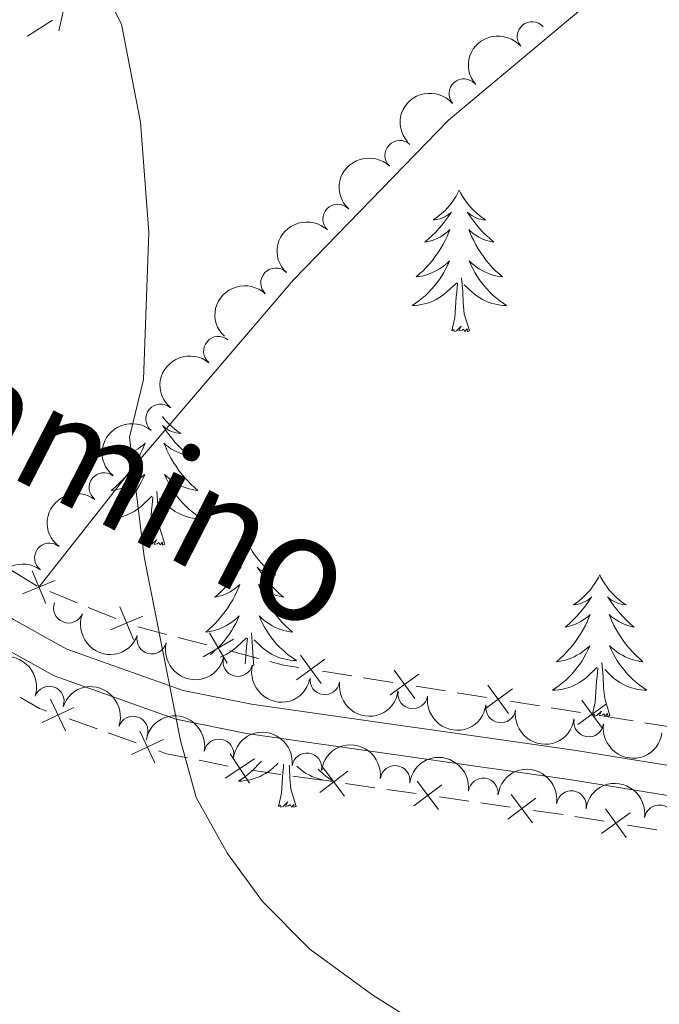
# Model space of a CAD drawing. Units: metres. Extents: x 651119 to 655639, y 725270 to 728338.
# Drawn here: x 653169 to 653223, y 726831 to 726914 of the extents above; entities that cross this region are included whole.
import ezdxf
from ezdxf.enums import TextEntityAlignment as Align

# ---------------------------------------------------------------- set-up
doc = ezdxf.new("R2010")
doc.units = ezdxf.units.M
doc.header["$MEASUREMENT"] = 0
doc.linetypes.add('DGN Style 3', pattern=[69.4980528587156, 49.641466327654, -19.8565865310616])
for name, color, linetype, lineweight in [('Carátula', 7, 'Continuous', 5), ('Edificios construcciones cerramientos', 7, 'Continuous', 5), ('Elementos auxiliares', 7, 'Continuous', 5), ('Entidades rústicas y varios', 7, 'Continuous', 5), ('Relieve y altimetría', 7, 'Continuous', 5), ('Textos de rotulación', 7, 'Continuous', 5), ('Viales y ferrocarril', 7, 'Continuous', 5)]:
    doc.layers.add(name, color=color, linetype=linetype, lineweight=lineweight)
doc.styles.add('Style-Helvetica-Narrow-Oblique', font='txt')
doc.styles.add('Style-timesi', font='timesi.shx', dxfattribs={"bigfont": 'timesibig.shx'})

msp = doc.modelspace()

# ---------------------------------------------------------------- linework, layer by layer
at = {"layer": 'Carátula', "color": 7, "linetype": 'Continuous', "lineweight": 5}
msp.add_3dface([(651185.1599999999, 725269.6100000001), (655639.06, 725368.54), (655573.1000000001, 728337.8200000001), (651119.2, 728238.8800000001)], dxfattribs=at)
at = {"layer": 'Edificios construcciones cerramientos', "color": 250, "linetype": 'Continuous', "lineweight": 5}
for p, q in [((653172.1709879693, 726913.4668468905, 905.2700627391525), (653170.0609241582, 726912.1269196097, 905.222886515736)), ((653168.7450714624, 726867.0976363595, 904.644080923429), (653170.8725071873, 726865.7848437158, 904.6684265787322)), ((653171.9346589947, 726865.3215186733, 904.7119240854029), (653174.2463064813, 726864.375315357, 904.81673429891)), ((653175.170965476, 726863.9968340304, 904.8586583843129), (653177.4826129628, 726863.050630714, 904.96346859782)), ((653179.3493264457, 726862.3455947444, 905.0457711866447), (653181.76626063, 726861.7136790929, 905.141226723138)), ((653182.7330343034, 726861.4609128323, 905.1794089377353), (653185.1499684874, 726860.8289971808, 905.2748644742285)), ((653187.0835158345, 726860.3234646595, 905.3512289034232), (653189.5004500186, 726859.691549008, 905.4466844399165)), ((653194.8859601892, 726858.6170834787, 905.5885247789737), (653197.3543229636, 726858.2230775687, 905.6326218917247)), ((653198.3416680736, 726858.0654752047, 905.6502607368252), (653200.8100308483, 726857.6714692947, 905.6943578495762)), ((653202.7847210681, 726857.3562645668, 905.7296355397772), (653205.2530838428, 726856.9622586567, 905.7737326525282)), ((653206.2404289527, 726856.8046562928, 905.7913714976287), (653208.7087917274, 726856.4106503827, 905.8354686103797)), ((653210.6834819473, 726856.0954456546, 905.8707463005805), (653213.1518447218, 726855.7014397448, 905.9148434133317)), ((653214.1391898317, 726855.5438373806, 905.9324822584321), (653216.6075526064, 726855.1498314708, 905.9765793711832)), ((653218.5822428262, 726854.8346267426, 906.011857061384), (653221.0506056009, 726854.4406208326, 906.0559541741351)), ((653173.5588147822, 726854.5943296759, 904.846272481094), (653175.912743977, 726853.753954954, 904.8990708929417)), ((653222.0379507109, 726854.2830184686, 906.0735930192355), (653224.5063134853, 726853.8890125586, 906.1176901319867)), ((653176.8543156551, 726853.4178050652, 904.9201902576807), (653179.2082448499, 726852.5774303433, 904.9729886695284)), ((653184.4955012209, 726851.1182513623, 905.056483934607), (653186.946387582, 726850.6257098911, 905.080125925229)), ((653188.9160309939, 726850.2849019491, 905.1117121867442), (653191.3902842186, 726849.9315659695, 905.168498326327)), ((653192.3799855085, 726849.7902315776, 905.1912127821603), (653194.854238733, 726849.436895598, 905.2479989217431)), ((653196.8336413128, 726849.1542268144, 905.2934278334095), (653199.3078945375, 726848.8008908345, 905.3502139729924)), ((653200.2975958274, 726848.6595564426, 905.3729284288256), (653202.771849052, 726848.306220463, 905.4297145684085)), ((653204.7512516316, 726848.0235516794, 905.4751434800748), (653207.2255048563, 726847.6702156996, 905.5319296196577)), ((653208.2152061462, 726847.5288813079, 905.554644075491), (653210.6894593709, 726847.1755453281, 905.6114302150738)), ((653212.6688619507, 726846.8928765445, 905.6568591267402), (653215.1431151752, 726846.5395405649, 905.713645266323)), ((653216.1307704225, 726846.3845098454, 905.7342957214923), (653218.5979216392, 726845.9836326197, 905.7839175199782)), ((653220.5716426128, 726845.6629308388, 905.8236149587668), (653223.0387938295, 726845.2620536129, 905.8732367572527))]:
    msp.add_line(p, q, dxfattribs=at)
at = {"layer": 'Edificios construcciones cerramientos', "color": 250, "linetype": 'Continuous', "lineweight": 5, "flags": 128}
for points, elevation in [([(653172.6916172758, 726912.5550536832), (653173.3386471737, 726915.453562319)], 905.2889332285191), ([(653170.4347242913, 726867.0687366561), (653171.5827067017, 726864.3297338476)], 904.6700000000001), ([(653172.3782169009, 726866.2732264572), (653169.6392140922, 726865.1252440468)], 904.6700000000001), ([(653177.8319962488, 726864.0408860436), (653178.9799786592, 726861.3018832351)], 905.0053926832229), ([(653179.7754888583, 726863.2453758444), (653177.0364860496, 726862.097393434)], 905.0053926832229), ([(653187.3970215886, 726861.3255577155), (653184.834118841, 726859.8250479666)], 905.3130466888258), ([(653185.3653153402, 726861.8567542147), (653186.8658250892, 726859.2938514671)], 905.3130466888258), ([(653195.0999208929, 726859.6450135973), (653192.695157073, 726857.902282703)], 905.5708859338732), ([(653193.0261735357, 726859.9760300601), (653194.7689044303, 726857.5712662402)], 905.5708859338732), ([(653202.998681772, 726858.3841946851), (653200.5939179522, 726856.641463791)], 905.7119966946767), ([(653200.9249344149, 726858.7152111481), (653202.6676653095, 726856.310447328)], 905.7119966946767), ([(653210.897442651, 726857.1233757732), (653208.4926788311, 726855.3806448788)], 905.8531074554802), ([(653208.8236952939, 726857.454392236), (653210.5664261885, 726855.0496284161)], 905.8531074554802), ([(653171.9801601097, 726856.2715639889), (653173.2518294984, 726853.5877501047)], 904.825153116355), ([(653173.9579017463, 726855.5654917413), (653171.2740878621, 726854.2938223523)], 904.825153116355), ([(653218.7962035302, 726855.8625568612), (653216.39143971, 726854.1198259669)], 905.9942182162836), ([(653216.722456173, 726856.193573324), (653218.4651870676, 726853.7888095041)], 905.9942182162836), ([(653179.5127335333, 726853.5823648786), (653180.7844029223, 726850.8985509945)], 904.9941080342675), ([(653181.4904751698, 726852.876292631), (653178.8066612857, 726851.604623242)], 904.9941080342675), ([(653187.1030837237, 726851.6639944848), (653188.748166994, 726849.1914045401)], 905.089582721478), ([(653189.1619203312, 726851.2502411474), (653186.6893303865, 726849.6051578776)], 905.089582721478), ([(653194.9518660016, 726850.4823999126), (653196.733896263, 726848.1066120123)], 905.2707133775764), ([(653197.0307750823, 726850.1855210932), (653194.654987182, 726848.4034908318)], 905.2707133775764), ([(653204.9483854012, 726849.0548459582), (653202.5725975009, 726847.2728156969)], 905.4524290242416), ([(653202.8694763205, 726849.3517247776), (653204.6515065818, 726846.9759368773)], 905.4524290242416), ([(653210.7870866393, 726848.2210496429), (653212.5691169007, 726845.8452617424)], 905.634144670907), ([(653212.8659957203, 726847.9241708233), (653210.4902078197, 726846.1421405622)], 905.634144670907), ([(653220.7885124374, 726846.690253122), (653218.378893838, 726844.9542409661)], 905.8037662393725), ([(653218.7156970599, 726847.0270563439), (653220.4517092158, 726844.6174377443)], 905.8037662393725)]:
    msp.add_lwpolyline(points, dxfattribs=dict(at, elevation=elevation))
at = {"layer": 'Edificios construcciones cerramientos', "color": 250, "linetype": 'Continuous', "lineweight": 5, "extrusion": (0.01568790380856271, 0.2077454439247662, 0.9780571150002414), "elevation": 162134.5419156602, "flags": 128}
msp.add_lwpolyline([(-596603.0014984577, -756809.4205565555), (-596604.1635288135, -756809.2039202456), (-596605.476745147, -756809.0923361504)], dxfattribs=at)
at = {"layer": 'Edificios construcciones cerramientos', "color": 250, "linetype": 'Continuous', "lineweight": 5, "extrusion": (0.004316715190997946, 0.07474222598133609, 0.9971935447170297), "elevation": 58048.60143053436, "flags": 128}
msp.add_lwpolyline([(-610173.2756734716, -761098.0913340633), (-610174.9214771695, -761097.2786828738), (-610175.5589869404, -761097.0912332188)], dxfattribs=at)
at = {"layer": 'Edificios construcciones cerramientos', "color": 250, "linetype": 'Continuous', "lineweight": 5, "extrusion": (0.006794343965558067, 0.08164728568164872, 0.9966381277228445), "elevation": 64685.39483493166, "flags": 128}
msp.add_lwpolyline([(-590653.9583650404, -775824.5615822822), (-590654.6342073896, -775824.3812735819), (-590656.4226915508, -775824.1734468634)], dxfattribs=at)
at = {"layer": 'Elementos auxiliares', "color": 250, "linetype": 'Continuous', "lineweight": 5}
msp.add_3dface([(652053.5, 725682.8), (652002.6499999999, 727996.1300000001), (655416.26, 728071.95), (655468.25, 725758.6499999999)], dxfattribs=at)
at = {"layer": 'Entidades rústicas y varios', "color": 92, "linetype": 'Continuous', "lineweight": 5, "flags": 128}
for points in [[(653206.4099999999, 726899.1400000001), (653206.3, 726898.9199999999), (653206.1499999999, 726898.6499999999), (653205.98, 726898.3800000001), (653205.8, 726898.1300000001), (653205.6000000001, 726897.8800000001), (653205.3999999999, 726897.6400000001), (653205.1799999999, 726897.4099999999), (653204.95, 726897.2), (653204.71, 726897), (653204.46, 726896.8), (653204.2, 726896.6300000001), (653204.3899999999, 726896.6499999999), (653204.6000000001, 726896.69), (653204.8, 726896.74), (653204.99, 726896.81), (653205.1799999999, 726896.8999999999), (653205.3600000001, 726897), (653205.54, 726897.1100000001), (653205.74, 726897.3), (653205.7, 726897.23), (653205.47, 726896.8900000001), (653205.23, 726896.55), (653204.97, 726896.23), (653204.7, 726895.9099999999), (653204.4199999999, 726895.6000000001), (653204.1300000001, 726895.31), (653203.8300000001, 726895.03), (653203.51, 726894.76), (653203.6399999999, 726894.78), (653203.8899999999, 726894.8400000001), (653204.1300000001, 726894.9099999999), (653204.3600000001, 726895), (653204.5900000001, 726895.1000000001), (653204.8200000001, 726895.22), (653205.03, 726895.3500000001), (653205.24, 726895.5), (653205.44, 726895.6499999999), (653205.6200000001, 726895.8200000001), (653205.54, 726895.6000000001), (653205.3800000001, 726895.24), (653205.21, 726894.8900000001), (653205.02, 726894.54), (653204.8200000001, 726894.2), (653204.6100000001, 726893.8700000001), (653204.3899999999, 726893.55), (653204.1499999999, 726893.23), (653203.8899999999, 726892.9299999999), (653203.6300000001, 726892.6400000001), (653203.3600000001, 726892.3600000001), (653203.0700000001, 726892.0900000001), (653202.77, 726891.8300000001), (653202.97, 726891.8600000001), (653203.23, 726891.8999999999), (653203.5, 726891.96), (653203.76, 726892.04), (653204.01, 726892.1400000001), (653204.26, 726892.25), (653204.5, 726892.3700000001), (653204.73, 726892.51), (653204.96, 726892.6599999999), (653205.1799999999, 726892.8200000001), (653205.3800000001, 726893), (653205.5800000001, 726893.1799999999), (653205.44, 726892.8600000001), (653205.28, 726892.54), (653205.1100000001, 726892.22), (653204.9299999999, 726891.9199999999), (653204.73, 726891.6200000001), (653204.52, 726891.3300000001), (653204.3, 726891.06), (653204.06, 726890.79), (653203.8200000001, 726890.53), (653203.56, 726890.28), (653203.29, 726890.05), (653203.01, 726889.8300000001), (653202.72, 726889.6200000001), (653202.4299999999, 726889.4299999999), (653202.7, 726889.44), (653202.96, 726889.46), (653203.22, 726889.5), (653203.48, 726889.56), (653203.74, 726889.6300000001), (653203.99, 726889.72), (653204.23, 726889.8200000001), (653204.47, 726889.94), (653204.7, 726890.0700000001), (653204.9199999999, 726890.21), (653205.1300000001, 726890.3700000001), (653205.3400000001, 726890.54), (653206.19, 726891.3400000001)], [(653206.4099999999, 726899.1400000001), (653206.52, 726898.9199999999), (653206.6799999999, 726898.6499999999), (653206.8500000001, 726898.3800000001), (653207.03, 726898.1300000001), (653207.22, 726897.8800000001), (653207.4299999999, 726897.6400000001), (653207.6499999999, 726897.4099999999), (653207.8800000001, 726897.2), (653208.1200000001, 726897), (653208.3700000001, 726896.8), (653208.6300000001, 726896.6300000001), (653208.4299999999, 726896.6499999999), (653208.23, 726896.69), (653208.03, 726896.74), (653207.8300000001, 726896.81), (653207.6499999999, 726896.8999999999), (653207.46, 726897), (653207.29, 726897.1100000001), (653207.0900000001, 726897.3), (653207.1300000001, 726897.23), (653207.3600000001, 726896.8900000001), (653207.6000000001, 726896.55), (653207.8500000001, 726896.23), (653208.1200000001, 726895.9099999999), (653208.3999999999, 726895.6000000001), (653208.69, 726895.31), (653209, 726895.03), (653209.31, 726894.76), (653209.19, 726894.78), (653208.94, 726894.8400000001), (653208.7, 726894.9099999999), (653208.46, 726895), (653208.23, 726895.1000000001), (653208.01, 726895.22), (653207.79, 726895.3500000001), (653207.5900000001, 726895.5), (653207.3899999999, 726895.6499999999), (653207.2, 726895.8200000001), (653207.29, 726895.6000000001), (653207.45, 726895.24), (653207.6200000001, 726894.8900000001), (653207.8, 726894.54), (653208, 726894.2), (653208.21, 726893.8700000001), (653208.44, 726893.55), (653208.6799999999, 726893.23), (653208.9299999999, 726892.9299999999), (653209.19, 726892.6400000001), (653209.47, 726892.3600000001), (653209.76, 726892.0900000001), (653210.05, 726891.8300000001), (653209.8600000001, 726891.8600000001), (653209.5900000001, 726891.8999999999), (653209.3300000001, 726891.96), (653209.0700000001, 726892.04), (653208.81, 726892.1400000001), (653208.5700000001, 726892.25), (653208.3300000001, 726892.3700000001), (653208.0900000001, 726892.51), (653207.8700000001, 726892.6599999999), (653207.6499999999, 726892.8200000001), (653207.44, 726893), (653207.25, 726893.1799999999), (653207.3899999999, 726892.8600000001), (653207.55, 726892.54), (653207.71, 726892.22), (653207.8999999999, 726891.9199999999), (653208.0900000001, 726891.6200000001), (653208.3, 726891.3300000001), (653208.53, 726891.06), (653208.76, 726890.79), (653209.01, 726890.53), (653209.27, 726890.28), (653209.53, 726890.05), (653209.81, 726889.8300000001), (653210.1000000001, 726889.6200000001), (653210.3899999999, 726889.4299999999), (653210.1300000001, 726889.44), (653209.8700000001, 726889.46), (653209.6000000001, 726889.5), (653209.3400000001, 726889.56), (653209.0900000001, 726889.6300000001), (653208.8400000001, 726889.72), (653208.5900000001, 726889.8200000001), (653208.3600000001, 726889.94), (653208.1300000001, 726890.0700000001), (653207.9099999999, 726890.21), (653207.69, 726890.3700000001), (653207.49, 726890.54), (653206.8300000001, 726891.1599999999)], [(653205.79, 726887.29), (653206.04, 726888.4099999999), (653206.1499999999, 726890.1499999999), (653206.2, 726890.5800000001), (653206.26, 726891.31)], [(653207.26, 726887.29), (653206.8300000001, 726888.73), (653206.74, 726889.6400000001), (653206.7, 726890.5800000001), (653206.6000000001, 726891.75)], [(653207.26, 726887.29), (653207.0900000001, 726887.22), (653207.0700000001, 726887.46), (653206.8800000001, 726887.24), (653206.76, 726887.44), (653206.6399999999, 726887.3400000001), (653206.3700000001, 726887.28), (653206.5700000001, 726887.6799999999), (653206.1799999999, 726887.3), (653205.99, 726887.24), (653205.95, 726887.3999999999), (653205.79, 726887.29)], [(653181.4199999999, 726880.0800000001), (653181.5700000001, 726879.8900000001), (653181.77, 726879.6499999999), (653181.99, 726879.4299999999), (653182.22, 726879.21), (653182.46, 726879.01), (653182.71, 726878.8200000001), (653182.97, 726878.6400000001), (653182.77, 726878.6599999999), (653182.5700000001, 726878.7), (653182.3700000001, 726878.76), (653182.1799999999, 726878.8200000001), (653181.99, 726878.9099999999), (653181.81, 726879.01), (653181.6300000001, 726879.1200000001), (653181.4299999999, 726879.31), (653181.47, 726879.25), (653181.7, 726878.8999999999), (653181.94, 726878.5700000001), (653182.2, 726878.24), (653182.47, 726877.9199999999), (653182.75, 726877.6200000001), (653183.04, 726877.3200000001), (653183.3400000001, 726877.04), (653183.6499999999, 726876.77), (653183.53, 726876.79), (653183.28, 726876.8500000001), (653183.04, 726876.9199999999), (653182.81, 726877.01), (653182.5700000001, 726877.1200000001), (653182.3500000001, 726877.23), (653182.1300000001, 726877.3600000001), (653181.9299999999, 726877.51), (653181.73, 726877.6699999999), (653181.54, 726877.8400000001), (653181.6300000001, 726877.6200000001), (653181.79, 726877.25), (653181.96, 726876.8999999999), (653182.1399999999, 726876.55), (653182.3400000001, 726876.21), (653182.56, 726875.8800000001), (653182.78, 726875.56), (653183.02, 726875.25), (653183.27, 726874.94), (653183.54, 726874.6499999999), (653183.81, 726874.3700000001), (653184.1000000001, 726874.1000000001), (653184.3999999999, 726873.8400000001), (653184.2, 726873.8700000001), (653183.9299999999, 726873.9199999999), (653183.6699999999, 726873.98), (653183.4099999999, 726874.06), (653183.1599999999, 726874.1499999999), (653182.9099999999, 726874.26), (653182.6699999999, 726874.3800000001), (653182.4299999999, 726874.52), (653182.21, 726874.6699999999), (653181.99, 726874.8400000001), (653181.79, 726875.01), (653181.5900000001, 726875.2), (653181.73, 726874.8700000001), (653181.8899999999, 726874.55), (653182.06, 726874.24), (653182.24, 726873.9299999999), (653182.44, 726873.6400000001), (653182.6499999999, 726873.3500000001), (653182.8700000001, 726873.0700000001), (653183.1000000001, 726872.8), (653183.3500000001, 726872.54), (653183.6100000001, 726872.3), (653183.8800000001, 726872.06), (653184.1599999999, 726871.8400000001), (653184.45, 726871.6300000001), (653184.73, 726871.44), (653184.47, 726871.45), (653184.21, 726871.48), (653183.95, 726871.52), (653183.69, 726871.5700000001), (653183.4299999999, 726871.6499999999), (653183.1799999999, 726871.73), (653182.94, 726871.8400000001), (653182.7, 726871.95), (653182.47, 726872.0800000001), (653182.25, 726872.23), (653182.03, 726872.3900000001), (653181.8300000001, 726872.56), (653181.1699999999, 726873.1799999999)], [(653178.8500000001, 726877.0800000001), (653178.94, 726877.1200000001), (653179.1599999999, 726877.23), (653179.3700000001, 726877.3600000001), (653179.5800000001, 726877.51), (653179.78, 726877.6699999999), (653179.97, 726877.8400000001), (653179.8800000001, 726877.6200000001), (653179.72, 726877.25), (653179.55, 726876.8999999999), (653179.3700000001, 726876.55), (653179.1699999999, 726876.21), (653178.95, 726875.8800000001), (653178.73, 726875.56), (653178.49, 726875.25), (653178.24, 726874.94), (653177.97, 726874.6499999999), (653177.7, 726874.3700000001), (653177.4099999999, 726874.1000000001), (653177.1100000001, 726873.8400000001), (653177.31, 726873.8700000001), (653177.5800000001, 726873.9199999999), (653177.8400000001, 726873.98), (653178.1000000001, 726874.06), (653178.3500000001, 726874.1499999999), (653178.6000000001, 726874.26), (653178.8400000001, 726874.3800000001), (653179.0800000001, 726874.52), (653179.3, 726874.6699999999), (653179.52, 726874.8400000001), (653179.72, 726875.01), (653179.9199999999, 726875.2), (653179.78, 726874.8700000001), (653179.6200000001, 726874.55), (653179.45, 726874.24), (653179.27, 726873.9299999999), (653179.0700000001, 726873.6400000001), (653178.8600000001, 726873.3500000001), (653178.6399999999, 726873.0700000001), (653178.4099999999, 726872.8), (653178.1599999999, 726872.54), (653177.8999999999, 726872.3), (653177.6300000001, 726872.06), (653177.3500000001, 726871.8400000001), (653177.0700000001, 726871.6300000001), (653176.77, 726871.44), (653177.04, 726871.45), (653177.3, 726871.48), (653177.5700000001, 726871.52), (653177.8200000001, 726871.5700000001), (653178.0800000001, 726871.6499999999), (653178.3300000001, 726871.73), (653178.5700000001, 726871.8400000001), (653178.81, 726871.95), (653179.04, 726872.0800000001), (653179.26, 726872.23), (653179.48, 726872.3900000001), (653179.6799999999, 726872.56), (653180.53, 726873.3600000001)], [(653181.6100000001, 726869.31), (653181.1799999999, 726870.75), (653181.0900000001, 726871.6499999999), (653181.04, 726872.6000000001), (653180.94, 726873.76)], [(653180.1399999999, 726869.31), (653180.3800000001, 726870.4199999999), (653180.49, 726872.1699999999), (653180.54, 726872.6000000001), (653180.6100000001, 726873.3200000001)], [(653181.6100000001, 726869.31), (653181.4299999999, 726869.24), (653181.4099999999, 726869.48), (653181.22, 726869.26), (653181.1000000001, 726869.46), (653180.98, 726869.3500000001), (653180.71, 726869.3), (653180.9099999999, 726869.69), (653180.52, 726869.31), (653180.3300000001, 726869.26), (653180.29, 726869.4199999999), (653180.1399999999, 726869.31)], [(653188.71, 726869.24), (653188.6000000001, 726869.02), (653188.45, 726868.74), (653188.28, 726868.48), (653188.1000000001, 726868.22), (653187.9099999999, 726867.97), (653187.7, 726867.74), (653187.48, 726867.51), (653187.25, 726867.29), (653187.01, 726867.0900000001), (653186.76, 726866.8999999999), (653186.5, 726866.72), (653186.7, 726866.74), (653186.8999999999, 726866.78), (653187.1000000001, 726866.8400000001), (653187.29, 726866.9099999999), (653187.48, 726866.99), (653187.6599999999, 726867.0900000001), (653187.8400000001, 726867.2), (653188.04, 726867.3900000001), (653188, 726867.3300000001), (653187.77, 726866.98), (653187.53, 726866.6499999999), (653187.27, 726866.3200000001), (653187.01, 726866), (653186.73, 726865.7), (653186.4299999999, 726865.4099999999), (653186.1300000001, 726865.1200000001), (653185.8200000001, 726864.8500000001), (653185.94, 726864.8800000001), (653186.19, 726864.9299999999), (653186.4299999999, 726865.01), (653186.6699999999, 726865.0900000001), (653186.8999999999, 726865.2), (653187.1200000001, 726865.3200000001), (653187.3300000001, 726865.45), (653187.54, 726865.5900000001), (653187.74, 726865.75), (653187.9299999999, 726865.9199999999), (653187.8400000001, 726865.7), (653187.6799999999, 726865.3400000001), (653187.51, 726864.98), (653187.3300000001, 726864.6300000001), (653187.1300000001, 726864.29), (653186.9099999999, 726863.96), (653186.69, 726863.6400000001), (653186.45, 726863.3300000001), (653186.2, 726863.03), (653185.9299999999, 726862.73), (653185.6599999999, 726862.45), (653185.3700000001, 726862.1799999999), (653185.0700000001, 726861.9199999999), (653185.27, 726861.95), (653185.54, 726862), (653185.8, 726862.06), (653186.06, 726862.1400000001), (653186.31, 726862.23), (653186.56, 726862.3400000001), (653186.8, 726862.46), (653187.04, 726862.6000000001), (653187.26, 726862.75), (653187.48, 726862.9199999999), (653187.6799999999, 726863.0900000001), (653187.8800000001, 726863.28), (653187.74, 726862.95), (653187.5800000001, 726862.6300000001), (653187.4099999999, 726862.3200000001), (653187.23, 726862.01), (653187.03, 726861.72), (653186.8200000001, 726861.4299999999), (653186.6000000001, 726861.1499999999), (653186.3700000001, 726860.8800000001), (653186.1200000001, 726860.6200000001), (653185.8600000001, 726860.3800000001), (653185.5900000001, 726860.1400000001), (653185.44, 726860.02)], [(653188.71, 726869.24), (653188.8300000001, 726869.02), (653188.98, 726868.74), (653189.1499999999, 726868.48), (653189.3300000001, 726868.22), (653189.53, 726867.97), (653189.73, 726867.74), (653189.95, 726867.51), (653190.1799999999, 726867.29), (653190.4199999999, 726867.0900000001), (653190.6699999999, 726866.8999999999), (653190.9299999999, 726866.72), (653190.73, 726866.74), (653190.53, 726866.78), (653190.3300000001, 726866.8400000001), (653190.1399999999, 726866.9099999999), (653189.95, 726866.99), (653189.77, 726867.0900000001), (653189.5900000001, 726867.2), (653189.3899999999, 726867.3900000001), (653189.4299999999, 726867.3300000001), (653189.6599999999, 726866.98), (653189.8999999999, 726866.6499999999), (653190.1599999999, 726866.3200000001), (653190.4299999999, 726866), (653190.71, 726865.7), (653191, 726865.4099999999), (653191.3, 726865.1200000001), (653191.6100000001, 726864.8500000001), (653191.49, 726864.8800000001), (653191.24, 726864.9299999999), (653191, 726865.01), (653190.77, 726865.0900000001), (653190.53, 726865.2), (653190.31, 726865.3200000001), (653190.0900000001, 726865.45), (653189.8899999999, 726865.5900000001), (653189.69, 726865.75), (653189.5, 726865.9199999999), (653189.5900000001, 726865.7), (653189.75, 726865.3400000001), (653189.9199999999, 726864.98), (653190.1000000001, 726864.6300000001), (653190.3, 726864.29), (653190.52, 726863.96), (653190.74, 726863.6400000001), (653190.98, 726863.3300000001), (653191.23, 726863.03), (653191.5, 726862.73), (653191.77, 726862.45), (653192.06, 726862.1799999999), (653192.3600000001, 726861.9199999999), (653192.1599999999, 726861.95), (653191.8899999999, 726862), (653191.6300000001, 726862.06), (653191.3700000001, 726862.1400000001), (653191.1200000001, 726862.23), (653190.8700000001, 726862.3400000001), (653190.6300000001, 726862.46), (653190.3899999999, 726862.6000000001), (653190.1699999999, 726862.75), (653189.95, 726862.9199999999), (653189.75, 726863.0900000001), (653189.55, 726863.28), (653189.69, 726862.95), (653189.8500000001, 726862.6300000001), (653190.02, 726862.3200000001), (653190.2, 726862.01), (653190.3999999999, 726861.72), (653190.6100000001, 726861.4299999999), (653190.8300000001, 726861.1499999999), (653191.06, 726860.8800000001), (653191.31, 726860.6200000001), (653191.5700000001, 726860.3800000001), (653191.8400000001, 726860.1400000001), (653192.1200000001, 726859.9199999999), (653192.4099999999, 726859.71), (653192.69, 726859.52), (653192.4299999999, 726859.53), (653192.1699999999, 726859.56), (653191.9099999999, 726859.6000000001), (653191.6499999999, 726859.6599999999), (653191.3899999999, 726859.73), (653191.1399999999, 726859.81), (653190.8999999999, 726859.9199999999), (653190.6599999999, 726860.03), (653190.4299999999, 726860.1599999999), (653190.21, 726860.31), (653189.99, 726860.47), (653189.79, 726860.6400000001), (653189.1300000001, 726861.26)], [(653218.23, 726866.73), (653218.1200000001, 726866.51), (653217.96, 726866.24), (653217.8, 726865.97), (653217.6100000001, 726865.71), (653217.4199999999, 726865.46), (653217.21, 726865.23), (653216.99, 726865), (653216.76, 726864.78), (653216.52, 726864.5800000001), (653216.27, 726864.3900000001), (653216.01, 726864.21), (653216.21, 726864.24), (653216.4099999999, 726864.27), (653216.6100000001, 726864.3300000001), (653216.81, 726864.3999999999), (653217, 726864.48), (653217.1799999999, 726864.5800000001), (653217.3500000001, 726864.69), (653217.56, 726864.8800000001), (653217.52, 726864.8200000001), (653217.29, 726864.48), (653217.04, 726864.1400000001), (653216.79, 726863.81), (653216.52, 726863.5), (653216.24, 726863.19), (653215.95, 726862.8999999999), (653215.6499999999, 726862.6200000001), (653215.3300000001, 726862.3400000001), (653215.46, 726862.3700000001), (653215.7, 726862.4199999999), (653215.94, 726862.5), (653216.1799999999, 726862.5900000001), (653216.4099999999, 726862.69), (653216.6300000001, 726862.81), (653216.8500000001, 726862.94), (653217.06, 726863.0800000001), (653217.25, 726863.24), (653217.44, 726863.4099999999), (653217.3500000001, 726863.19), (653217.2, 726862.8300000001), (653217.03, 726862.47), (653216.8400000001, 726862.1300000001), (653216.6399999999, 726861.79), (653216.4299999999, 726861.46), (653216.2, 726861.1300000001), (653215.96, 726860.8200000001), (653215.71, 726860.52), (653215.45, 726860.23), (653215.1699999999, 726859.94), (653214.8899999999, 726859.6799999999), (653214.5900000001, 726859.4199999999), (653214.79, 726859.44), (653215.05, 726859.49), (653215.31, 726859.55), (653215.5700000001, 726859.6300000001), (653215.8300000001, 726859.72), (653216.0800000001, 726859.8300000001), (653216.3200000001, 726859.96), (653216.55, 726860.0900000001), (653216.78, 726860.24), (653216.99, 726860.4099999999), (653217.2, 726860.5800000001), (653217.3899999999, 726860.77), (653217.25, 726860.44), (653217.1000000001, 726860.1200000001), (653216.9299999999, 726859.81), (653216.75, 726859.5), (653216.55, 726859.21), (653216.3400000001, 726858.9199999999), (653216.1200000001, 726858.6400000001), (653215.8800000001, 726858.3700000001), (653215.6300000001, 726858.1200000001), (653215.3800000001, 726857.8700000001), (653215.1100000001, 726857.6400000001), (653214.8300000001, 726857.4199999999), (653214.54, 726857.21), (653214.25, 726857.02), (653214.51, 726857.02), (653214.78, 726857.05), (653215.04, 726857.0900000001), (653215.3, 726857.1499999999), (653215.55, 726857.22), (653215.8, 726857.31), (653216.05, 726857.4099999999), (653216.29, 726857.52), (653216.52, 726857.6599999999), (653216.74, 726857.8), (653216.95, 726857.96), (653217.1499999999, 726858.1300000001), (653218, 726858.9299999999)], [(653218.23, 726866.73), (653218.3400000001, 726866.51), (653218.5, 726866.24), (653218.6599999999, 726865.97), (653218.8500000001, 726865.71), (653219.04, 726865.46), (653219.25, 726865.23), (653219.47, 726865), (653219.7, 726864.78), (653219.94, 726864.5800000001), (653220.19, 726864.3900000001), (653220.45, 726864.21), (653220.25, 726864.24), (653220.05, 726864.27), (653219.8500000001, 726864.3300000001), (653219.6499999999, 726864.3999999999), (653219.46, 726864.48), (653219.28, 726864.5800000001), (653219.1100000001, 726864.69), (653218.8999999999, 726864.8800000001), (653218.94, 726864.8200000001), (653219.1699999999, 726864.48), (653219.4199999999, 726864.1400000001), (653219.6699999999, 726863.81), (653219.94, 726863.5), (653220.22, 726863.19), (653220.51, 726862.8999999999), (653220.81, 726862.6200000001), (653221.1300000001, 726862.3400000001), (653221, 726862.3700000001), (653220.76, 726862.4199999999), (653220.52, 726862.5), (653220.28, 726862.5900000001), (653220.05, 726862.69), (653219.8300000001, 726862.81), (653219.6100000001, 726862.94), (653219.3999999999, 726863.0800000001), (653219.21, 726863.24), (653219.02, 726863.4099999999), (653219.1100000001, 726863.19), (653219.26, 726862.8300000001), (653219.4299999999, 726862.47), (653219.6200000001, 726862.1300000001), (653219.8200000001, 726861.79), (653220.03, 726861.46), (653220.26, 726861.1300000001), (653220.5, 726860.8200000001), (653220.75, 726860.52), (653221.01, 726860.23), (653221.29, 726859.94), (653221.5700000001, 726859.6799999999), (653221.8700000001, 726859.4199999999), (653221.6699999999, 726859.44), (653221.4099999999, 726859.49), (653221.1499999999, 726859.55), (653220.8899999999, 726859.6300000001), (653220.6300000001, 726859.72), (653220.3800000001, 726859.8300000001), (653220.1399999999, 726859.96), (653219.9099999999, 726860.0900000001), (653219.6799999999, 726860.24), (653219.47, 726860.4099999999), (653219.26, 726860.5800000001), (653219.0700000001, 726860.77), (653219.21, 726860.44), (653219.3600000001, 726860.1200000001), (653219.53, 726859.81), (653219.71, 726859.5), (653219.9099999999, 726859.21), (653220.1200000001, 726858.9199999999), (653220.3400000001, 726858.6400000001), (653220.5800000001, 726858.3700000001), (653220.8300000001, 726858.1200000001), (653221.0800000001, 726857.8700000001), (653221.3500000001, 726857.6400000001), (653221.6300000001, 726857.4199999999), (653221.9199999999, 726857.21), (653222.21, 726857.02), (653221.95, 726857.02), (653221.6799999999, 726857.05), (653221.4199999999, 726857.0900000001), (653221.1599999999, 726857.1499999999), (653220.9099999999, 726857.22), (653220.6599999999, 726857.31), (653220.4099999999, 726857.4099999999), (653220.1699999999, 726857.52), (653219.94, 726857.6599999999), (653219.72, 726857.8), (653219.51, 726857.96), (653219.31, 726858.1300000001), (653218.6499999999, 726858.75)], [(653186.27, 726859.8), (653186.29, 726859.81), (653186.53, 726859.9199999999), (653186.77, 726860.03), (653187, 726860.1599999999), (653187.22, 726860.31), (653187.44, 726860.47), (653187.6399999999, 726860.6400000001), (653188.49, 726861.44)], [(653188.3899999999, 726859.25), (653188.45, 726860.25), (653188.5, 726860.6799999999), (653188.5700000001, 726861.3999999999)], [(653189.1200000001, 726859.06), (653189.05, 726859.73), (653189, 726860.6799999999), (653188.8999999999, 726861.8400000001)], [(653217.6100000001, 726854.8800000001), (653217.8600000001, 726856), (653217.97, 726857.74), (653218.02, 726858.1699999999), (653218.0800000001, 726858.8999999999)], [(653219.0800000001, 726854.8800000001), (653218.6499999999, 726856.3200000001), (653218.56, 726857.22), (653218.51, 726858.1699999999), (653218.4099999999, 726859.3400000001)], [(653219.0800000001, 726854.8800000001), (653218.9099999999, 726854.81), (653218.8899999999, 726855.05), (653218.7, 726854.8300000001), (653218.5800000001, 726855.03), (653218.46, 726854.9199999999), (653218.19, 726854.8700000001), (653218.3800000001, 726855.26), (653218, 726854.8800000001), (653217.81, 726854.8300000001), (653217.77, 726854.99), (653217.6100000001, 726854.8800000001)], [(653189.75, 726851.05), (653189.7, 726850.99), (653189.46, 726850.72), (653189.22, 726850.47), (653188.96, 726850.22), (653188.69, 726849.99), (653188.4099999999, 726849.76), (653188.1200000001, 726849.56), (653187.8300000001, 726849.3600000001), (653188.1000000001, 726849.3700000001), (653188.3600000001, 726849.3999999999), (653188.6200000001, 726849.44), (653188.8800000001, 726849.5), (653189.1399999999, 726849.5700000001), (653189.3899999999, 726849.6599999999), (653189.6300000001, 726849.76), (653189.8700000001, 726849.8800000001), (653190.1000000001, 726850.01), (653190.3200000001, 726850.1499999999), (653190.53, 726850.31), (653190.74, 726850.48), (653191.1300000001, 726850.8500000001)], [(653191.19, 726847.23), (653191.44, 726848.3500000001), (653191.55, 726850.0900000001), (653191.6000000001, 726850.52), (653191.6200000001, 726850.78)], [(653192.6599999999, 726847.23), (653192.23, 726848.6699999999), (653192.1399999999, 726849.5700000001), (653192.1000000001, 726850.52), (653192.0800000001, 726850.71)], [(653194.52, 726850.3700000001), (653194.6699999999, 726850.22), (653194.9299999999, 726849.99), (653195.21, 726849.76), (653195.5, 726849.56), (653195.79, 726849.3600000001), (653195.53, 726849.3700000001), (653195.26, 726849.3999999999), (653195, 726849.44), (653194.74, 726849.5), (653194.49, 726849.5700000001), (653194.24, 726849.6599999999), (653193.99, 726849.76), (653193.76, 726849.8800000001), (653193.53, 726850.01), (653193.3, 726850.1499999999), (653193.0900000001, 726850.31), (653192.8899999999, 726850.48), (653192.74, 726850.6200000001)], [(653192.6599999999, 726847.23), (653192.49, 726847.1599999999), (653192.47, 726847.3999999999), (653192.28, 726847.1799999999), (653192.1599999999, 726847.3800000001), (653192.04, 726847.27), (653191.77, 726847.22), (653191.96, 726847.6100000001), (653191.5800000001, 726847.23), (653191.3899999999, 726847.1799999999), (653191.3500000001, 726847.3400000001), (653191.19, 726847.23)]]:
    msp.add_lwpolyline(points, dxfattribs=at)
at = {"layer": 'Entidades rústicas y varios', "color": 92, "linetype": 'Continuous', "lineweight": 5}
msp.add_polyline3d([(653171.01, 726865.7, 904.6700000000001), (653178.9099999999, 726875.76, 905), (653192.44, 726891.6000000001, 905.21), (653205.5, 726905.04, 905.71), (653217.6499999999, 726915.23, 906.0600000000001)], dxfattribs=at)
for centre, radius, start, end in [((653212.5367058439, 726912.0905177379, 905.9556492926567), 1.250091938746998, 40.96456969014443, 220.1781241091398), ((653206.7926165557, 726907.2709264809, 905.7913983734725), 1.250091938746998, 40.96456969014443, 220.1781241091398), ((653201.3966759469, 726902.0801764543, 905.6095143116064), 1.250091938746998, 46.76278207188105, 225.9763364908765), ((653196.1694653882, 726896.7055521829, 905.4103065921367), 1.250091938746998, 46.76278207188105, 225.9763364908765), ((653190.9422548292, 726891.3309279114, 905.2110988726671), 1.250091938746998, 46.76278207188105, 225.9763364908765), ((653186.130834356, 726885.5759764118, 905.1349951831838), 1.250091938746998, 50.47200618681128, 229.6855606058067), ((653181.2608020378, 726879.872723225, 905.0595743286973), 1.250091938746998, 50.47200618681128, 229.6855606058067), ((653176.4940022717, 726874.0866695445, 905.0205763683429), 1.250091938746998, 53.15680041182284, 232.3703548308183), ((653171.896623181, 726868.1617632369, 905.1185087040049), 1.250091938746998, 53.15680041182284, 232.3703548308183), ((653173.5034621421, 726863.9285236783, 905.2954591637641), 1.250091938746999, 158.7021664219419, 337.9157208409372), ((653180.5147219049, 726861.3262020894, 905.604066793604), 1.250091938746999, 166.3288248236136, 345.5423792426091), ((653187.7658787251, 726859.4323705435, 905.8941130664223), 1.250091938746999, 166.3288248236136, 345.5423792426091), ((653195.0900934117, 726857.8888855551, 906.1329343167497), 1.250091938746999, 171.8995724929124, 351.1131269119078), ((653171.883324005, 726856.1035876197, 904.615808208336), 1.250091938746998, 341.2883040181558, 160.5018584371512), ((653202.4952358119, 726856.7072024567, 906.2651882030871), 1.250091938746999, 171.8995724929124, 351.1131269119078), ((653209.9003782123, 726855.5255193585, 906.3974420894245), 1.250091938746999, 171.8995724929124, 351.1131269119078), ((653178.9438477776, 726853.5786320982, 904.7694430681016), 1.250091938746998, 341.2883040181558, 160.5018584371512), ((653217.3055206125, 726854.34383626, 906.5296959757619), 1.250091938746999, 171.8995724929124, 351.1131269119078), ((653186.1739201986, 726851.6505866533, 904.8629723043206), 1.250091938746998, 349.6202844154051, 168.8338388344006), ((653193.5790540387, 726850.480426759, 905.0237785619654), 1.250091938746999, 352.8360591852044, 172.0496136041999), ((653201.0017582725, 726849.4200404398, 905.1941977918198), 1.250091938746999, 352.8360591852044, 172.0496136041999), ((653208.4244625061, 726848.3596541206, 905.3646170216741), 1.250091938746999, 352.8360591852044, 172.0496136041999), ((653215.8460471993, 726847.2937764246, 905.5305915629987), 1.250091938746998, 351.7411614990912, 170.9547159180867), ((653223.2475881258, 726846.091673889, 905.6793914596428), 1.250091938746998, 351.7411614990912, 170.9547159180867)]:
    msp.add_arc(centre, radius, start, end, dxfattribs=at)
at = {"layer": 'Entidades rústicas y varios', "color": 92, "linetype": 'Continuous', "lineweight": 5, "extrusion": (-0.01729241711084657, -0.2253266831213355, 0.9741297953476231)}
for centre in [(595672.338765512, 754922.677087892, -174205.6064232534), (595666.9803062212, 754917.5306664689, -174204.5811132679)]:
    msp.add_arc(centre, 2.516055640060341, 45.36446333574665, 225.9090503451193, dxfattribs=at)
at = {"layer": 'Entidades rústicas y varios', "color": 92, "linetype": 'Continuous', "lineweight": 5, "extrusion": (0.0055597393719546, -0.2259208514372106, 0.9741297953476229)}
for centre in [(670884.1220610011, 692430.4651207239, -159708.3370217713), (670878.7642072006, 692425.3113767753, -159707.3458981831), (670873.4063534, 692420.1576328268, -159706.3547745949)]:
    msp.add_arc(centre, 2.516055640060342, 45.36446333574663, 225.9090503451193, dxfattribs=at)
at = {"layer": 'Entidades rústicas y varios', "color": 92, "linetype": 'Continuous', "lineweight": 5, "extrusion": (0.02016358220864177, -0.2250879200857158, 0.9741297953476231)}
for centre in [(715433.6871622653, 648686.758503245, -149560.6821131785), (715428.3276885232, 648681.6311891794, -149559.5700467795)]:
    msp.add_arc(centre, 2.516055640060342, 45.36446333574663, 225.9090503451193, dxfattribs=at)
at = {"layer": 'Entidades rústicas y varios', "color": 92, "linetype": 'Continuous', "lineweight": 5, "extrusion": (0.03068487216228447, -0.2238963609270649, 0.9741297953476231)}
for centre in [(745819.8836067078, 615320.0599576721, -141820.0290213664), (745814.5243188986, 615314.9719968518, -141818.7481275888)]:
    msp.add_arc(centre, 2.516055640060342, 45.36446333574663, 225.9090503451193, dxfattribs=at)
at = {"layer": 'Entidades rústicas y varios', "color": 92, "linetype": 'Continuous', "lineweight": 5, "extrusion": (0.207482323561427, 0.08956688688097594, 0.974129795347623)}
msp.add_arc((408462.3391655547, -864594.4590798016, 201506.959840806), 2.516055640060342, 45.36446333574664, 225.9090503451193, dxfattribs=at)
at = {"layer": 'Entidades rústicas y varios', "color": 92, "linetype": 'Continuous', "lineweight": 5, "extrusion": (0.19375981439658, 0.1163111178735768, 0.974129795347623)}
for centre in [(287021.4321303249, -909756.9067952188, 211984.5537032827), (287016.0763950581, -909761.9479529979, 211986.0209551346)]:
    msp.add_arc(centre, 2.516055640060342, 45.36446333574663, 225.9090503451193, dxfattribs=at)
at = {"layer": 'Entidades rústicas y varios', "color": 92, "linetype": 'Continuous', "lineweight": 5, "extrusion": (-0.2032296325179792, -0.0988375347861597, 0.974129795347623)}
for centre in [(-367988.3034545975, 882066.2960933014, -203703.1449203529), (-367982.944834493, 882071.4402689456, -203704.1806073309)]:
    msp.add_arc(centre, 2.516055640060342, 45.36446333574664, 225.9090503451193, dxfattribs=at)
at = {"layer": 'Entidades rústicas y varios', "color": 92, "linetype": 'Continuous', "lineweight": 5, "extrusion": (0.1815538289506841, 0.1345709813048265, 0.9741297953476231)}
for centre in [(194974.4382978255, -932610.5296452615, 217286.9292340099), (194969.0793864511, -932615.6094908486, 217288.2434781637), (194963.7204750769, -932620.6893364356, 217289.5577223175), (194958.3615637023, -932625.7691820229, 217290.8719664713)]:
    msp.add_arc(centre, 2.516055640060342, 45.36446333574665, 225.9090503451193, dxfattribs=at)
at = {"layer": 'Entidades rústicas y varios', "color": 92, "linetype": 'Continuous', "lineweight": 5, "extrusion": (-0.1867621576098646, -0.1272440108645837, 0.9741297953476231)}
msp.add_arc((-232909.1084845107, 924712.1242042503, -213596.3353950123), 2.516055640060342, 45.36446333574663, 225.9090503451192, dxfattribs=at)
at = {"layer": 'Entidades rústicas y varios', "color": 92, "linetype": 'Continuous', "lineweight": 5, "extrusion": (-0.1793301436463268, -0.1375203308452465, 0.9741297953476229)}
for centre in [(-179297.930673862, 935988.630335941, -216212.2171663215), (-179292.572312946, 935993.7780575359, -216213.236445811), (-179287.2139520303, 935998.9257791305, -216214.2557253005)]:
    msp.add_arc(centre, 2.516055640060342, 45.36446333574665, 225.9090503451193, dxfattribs=at)
at = {"layer": 'Entidades rústicas y varios', "color": 92, "linetype": 'Continuous', "lineweight": 5, "extrusion": (-0.1819251955336461, -0.1340685087783216, 0.974129795347623)}
for centre in [(-197605.6938009036, 932496.0924126885, -215401.4598647198), (-197600.3351111198, 932501.2355621229, -215402.5002769929)]:
    msp.add_arc(centre, 2.516055640060342, 45.36446333574663, 225.9090503451192, dxfattribs=at)
at = {"layer": 'Relieve y altimetría', "color": 30, "linetype": 'Continuous', "lineweight": 5, "elevation": 905, "flags": 128}
msp.add_lwpolyline([(653175.6000000001, 726917.81), (653177.97, 726913.1200000001), (653179.56, 726904.8700000001), (653180.28, 726895.5800000001), (653179.8200000001, 726883.2), (653178.6399999999, 726878.3300000001), (653179.8800000001, 726868.25), (653182.9299999999, 726852.79), (653184.24, 726847.97), (653186.8899999999, 726843.27), (653189.8400000001, 726839.22), (653193.8200000001, 726835.21), (653199.1300000001, 726831.3200000001), (653203.3700000001, 726828.6599999999)], dxfattribs=at)
at = {"layer": 'Viales y ferrocarril', "color": 250, "linetype": 'DGN Style 3', "lineweight": 5}
msp.add_polyline3d([(653133.45, 726886.94, 904.14), (653147.46, 726877.0700000001, 904.38), (653168.8800000001, 726862.98, 904.58), (653173.3600000001, 726860.49, 904.79), (653183.1699999999, 726856.99, 905.03), (653188.8999999999, 726855.8400000001, 905.09), (653216.25, 726851.9299999999, 905.72), (653260.6399999999, 726844.71, 906.61), (653286.6699999999, 726839.6000000001, 907.13), (653350.8999999999, 726825.3999999999, 908.52), (653368.8400000001, 726821.95, 908.54), (653385.3899999999, 726819.47, 908.48), (653394.6000000001, 726817.74, 908.38), (653403.6100000001, 726815.0900000001, 908.27), (653414.8300000001, 726810.3, 908.38), (653422.7, 726805.8400000001, 908.59), (653425.48, 726803.9099999999, 908.6800000000001), (653441, 726793.1100000001, 909.19), (653450.29, 726788.1499999999, 909.6800000000001), (653468.3800000001, 726780.3, 910.76), (653472.3999999999, 726782.3700000001, 911.2)], dxfattribs=at)
at = {"layer": 'Viales y ferrocarril', "color": 250, "linetype": 'Continuous', "lineweight": 5}
msp.add_polyline3d([(653131.6200000001, 726885.1200000001, 904.13), (653132.06, 726884.8700000001, 904.14), (653146.06, 726875.01, 904.38), (653167.5900000001, 726860.8500000001, 904.58), (653172.29, 726858.23, 904.79), (653182.55, 726854.5700000001, 905.03), (653188.48, 726853.3800000001, 905.09), (653215.8700000001, 726849.47, 905.72), (653260.2, 726842.26, 906.61), (653286.1599999999, 726837.1599999999, 907.13), (653350.3999999999, 726822.96, 908.52), (653371.0900000001, 726819.0900000001, 908.53), (653384.98, 726817.01, 908.48), (653394.02, 726815.31, 908.38), (653402.77, 726812.74, 908.27), (653413.72, 726808.06, 908.38), (653421.3700000001, 726803.73, 908.59), (653439.7, 726790.98, 909.19), (653449.2, 726785.8999999999, 909.6800000000001), (653454.6000000001, 726783.56, 910)], dxfattribs=at)

# ---------------------------------------------------------------- texts
at = {"layer": 'Textos de rotulación', "color": 142, "linetype": 'Continuous', "lineweight": 5, "style": 'Style-timesi'}
msp.add_text('Barranco', height=7.999848, rotation=28.92000001234425, dxfattribs=at).set_placement((653142.0700000001, 726904.81, 904.46))
at = {"layer": 'Textos de rotulación', "color": 250, "linetype": 'Continuous', "lineweight": 5, "style": 'Style-Helvetica-Narrow-Oblique'}
msp.add_text('Camino', height=9, rotation=332.860000017541, dxfattribs=at).set_placement((653174.8456252473, 726871.7818676943, 904.84), align=Align.CENTER)

doc.saveas('drawing.dxf')
